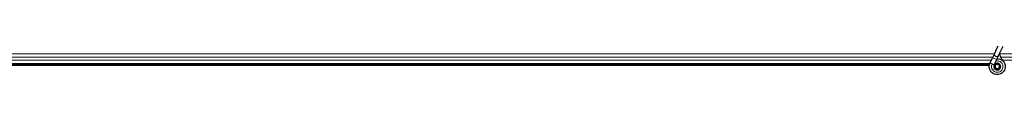
# Model space of a CAD drawing. Units: inches. Extents: x 0.4 to 33.6, y 0.4 to 21.6.
# Drawn here: x 24.4 to 24.9, y 6.3 to 6.3 of the extents above; entities that cross this region are included whole.
import ezdxf

# ---------------------------------------------------------------- set-up
doc = ezdxf.new("R2010")
doc.units = ezdxf.units.IN
doc.header["$MEASUREMENT"] = 0
doc.layers.add('Visible (ANSI)', color=7, linetype='Continuous', lineweight=25)
doc.layers.add('Visible Narrow (ANSI)', color=7, linetype='Continuous', lineweight=18)

msp = doc.modelspace()

# ---------------------------------------------------------------- linework, layer by layer
at = {"layer": 'Visible (ANSI)'}
for p, q in [((24.88815, 6.289834), (24.890202, 6.294236)), ((24.890051, 6.288948), (24.892104, 6.293349)), ((24.886153, 6.285551), (24.887285, 6.287978)), ((24.88815, 6.289834), (24.887285, 6.287978)), ((24.888054, 6.284664), (24.889186, 6.287092)), ((24.889186, 6.287092), (24.890051, 6.288948)), ((24.885939, 6.285021), (23.932951, 6.285021)), ((24.885799, 6.284401), (24.42424, 6.284401)), ((24.885798, 6.284396), (24.425589, 6.284396)), ((24.886111, 6.28546), (24.886153, 6.285551)), ((24.886153, 6.285551), (24.886265, 6.285498)), ((24.886265, 6.285498), (24.887105, 6.285107)), ((24.887105, 6.285107), (24.888056, 6.284663)), ((24.888014, 6.284572), (24.888056, 6.284663)), ((24.888414, 6.284053), (24.888414, 6.283896)), ((24.890416, 6.283453), (24.890433, 6.283489)), ((24.890514, 6.283896), (24.890514, 6.284294))]:
    msp.add_line(p, q, dxfattribs=at)
msp.add_circle((24.889464, 6.283896), 0.00105, dxfattribs=at)
for points, knots in [([(24.88939, 6.28753), (24.889469, 6.287532), (24.889549, 6.287532), (24.890028, 6.287513), (24.89043, 6.28743), (24.891177, 6.28714), (24.891531, 6.28693), (24.892144, 6.286412), (24.892411, 6.286098), (24.892824, 6.285407), (24.892974, 6.285023), (24.89314, 6.284234), (24.893157, 6.28382), (24.893058, 6.283019), (24.892939, 6.282621), (24.892584, 6.281894), (24.892342, 6.281555), (24.891767, 6.280983), (24.891428, 6.280741), (24.890703, 6.280391), (24.89031, 6.280274), (24.889521, 6.280176), (24.889116, 6.280192), (24.888341, 6.280349), (24.887961, 6.280492), (24.887271, 6.280889), (24.886953, 6.281149), (24.886424, 6.28175), (24.886205, 6.282099), (24.885896, 6.282838), (24.885801, 6.283239), (24.885745, 6.284039), (24.885784, 6.284448), (24.885942, 6.28505), (24.886017, 6.28526), (24.886111, 6.28546)], [10.0079024, 10.0079024, 10.0079024, 10.0079024, 10.0385424, 10.0385424, 10.1935171, 10.1935171, 10.3488002, 10.3488002, 10.5043919, 10.5043919, 10.6602921, 10.6602921, 10.8165008, 10.8165008, 10.9730181, 10.9730181, 11.1298687, 11.1298687, 11.2856943, 11.2856943, 11.4382919, 11.4382919, 11.5888354, 11.5888354, 11.7397012, 11.7397012, 11.8920381, 11.8920381, 12.0447951, 12.0447951, 12.1975369, 12.1975369, 12.3502793, 12.3502793, 12.4345169, 12.4345169, 12.4345169, 12.4345169]), ([(24.891997, 6.286528), (24.89178, 6.286989), (24.891549, 6.28741), (24.891188, 6.28811), (24.891044, 6.288398), (24.890716, 6.289128), (24.890583, 6.289526), (24.890512, 6.289867), (24.890507, 6.289892), (24.890503, 6.289916)], [0.2896162, 0.2896162, 0.2896162, 0.2896162, 0.41740041, 0.41740041, 0.51740041, 0.51740041, 0.69073119, 0.69073119, 0.70468099, 0.70468099, 0.70468099, 0.70468099]), ([(24.888014, 6.284572), (24.887941, 6.284416), (24.887893, 6.284245), (24.887855, 6.283901), (24.887864, 6.283723), (24.887938, 6.283384), (24.888004, 6.283219), (24.888183, 6.282922), (24.888298, 6.282787), (24.888563, 6.282563), (24.888716, 6.282471), (24.889039, 6.282344), (24.889213, 6.282307), (24.889553, 6.282291), (24.889724, 6.28231), (24.890039, 6.282398), (24.890187, 6.282466), (24.890453, 6.282639), (24.890574, 6.282747), (24.890783, 6.283), (24.89087, 6.283149), (24.890996, 6.283479), (24.891032, 6.283664), (24.891038, 6.284032), (24.891008, 6.284221), (24.890885, 6.284569), (24.890791, 6.284734), (24.890555, 6.285016), (24.890411, 6.285137), (24.890093, 6.285319), (24.889916, 6.285382), (24.889556, 6.28544), (24.889369, 6.285437), (24.889013, 6.285367), (24.88884, 6.285299), (24.888532, 6.28511), (24.888394, 6.284986), (24.888174, 6.284703), (24.888088, 6.284539), (24.887981, 6.284198), (24.887958, 6.284016), (24.887978, 6.28366), (24.88802, 6.283482), (24.888162, 6.283158), (24.888264, 6.283007), (24.88851, 6.282754), (24.888658, 6.282649), (24.888975, 6.2825), (24.889149, 6.282453), (24.889498, 6.282425), (24.889676, 6.282443), (24.89001, 6.282539), (24.89017, 6.282619), (24.890448, 6.282825), (24.890569, 6.282955), (24.890755, 6.283245), (24.890822, 6.283409), (24.890893, 6.283744), (24.890898, 6.28392), (24.890847, 6.284257), (24.890789, 6.284423), (24.890623, 6.284718), (24.890511, 6.284852), (24.890251, 6.285068), (24.8901, 6.285154), (24.889783, 6.285263), (24.889612, 6.285289), (24.889278, 6.285279), (24.88911, 6.285243), (24.888803, 6.285115), (24.888659, 6.285022), (24.888419, 6.284794), (24.888318, 6.284657), (24.888176, 6.28436), (24.888131, 6.284197), (24.888104, 6.28387), (24.88812, 6.283702), (24.888211, 6.283389), (24.888285, 6.283239), (24.888481, 6.28298), (24.888604, 6.282868), (24.888878, 6.282697), (24.889032, 6.282636), (24.889347, 6.282575), (24.889512, 6.282574), (24.889827, 6.282629), (24.88998, 6.282687), (24.890252, 6.282851), (24.890374, 6.282959), (24.890568, 6.283209), (24.890643, 6.283353), (24.890733, 6.283655), (24.890751, 6.283815), (24.890726, 6.284127), (24.890685, 6.284282), (24.890551, 6.284563), (24.890456, 6.284692), (24.890231, 6.284904), (24.890097, 6.284989), (24.889811, 6.285105), (24.889656, 6.285136), (24.88935, 6.28514), (24.889195, 6.285113), (24.88891, 6.285006), (24.888776, 6.284925), (24.888551, 6.284722), (24.888457, 6.284599), (24.888321, 6.28433), (24.888278, 6.284181), (24.88825, 6.283883), (24.888265, 6.28373), (24.888347, 6.283444), (24.888416, 6.283307), (24.888597, 6.283072), (24.888711, 6.282971), (24.888963, 6.28282), (24.889105, 6.282768), (24.889394, 6.28272), (24.889545, 6.282724), (24.889829, 6.282785), (24.889967, 6.282844), (24.890207, 6.283005), (24.890313, 6.283109), (24.890476, 6.283346), (24.890536, 6.283482), (24.890599, 6.283761), (24.890604, 6.283908), (24.89056, 6.284189), (24.89051, 6.284326), (24.890366, 6.284569), (24.890269, 6.284678), (24.890046, 6.284849), (24.889917, 6.284913), (24.889647, 6.284988), (24.889504, 6.285), (24.889228, 6.284969), (24.889092, 6.284926), (24.888849, 6.284795), (24.888739, 6.284705), (24.888564, 6.284494), (24.888497, 6.284371), (24.888414, 6.284109), (24.888396, 6.283965), (24.888415, 6.283755), (24.888427, 6.28369), (24.888476, 6.283514), (24.888527, 6.283402), (24.888657, 6.283215), (24.888733, 6.283134), (24.888837, 6.283054), (24.888856, 6.28304), (24.888876, 6.283027)], [0, 0, 0, 0, 0.0658611, 0.0658611, 0.1319188, 0.1319188, 0.1979694, 0.1979694, 0.2640202, 0.2640202, 0.330071, 0.330071, 0.3961323, 0.3961323, 0.4602686, 0.4602686, 0.5224495, 0.5224495, 0.5865908, 0.5865908, 0.6565344, 0.6565344, 0.7324788, 0.7324788, 0.8091736, 0.8091736, 0.885549, 0.885549, 0.9616447, 0.9616447, 1.0374598, 1.0374598, 1.1129948, 1.1129948, 1.1882501, 1.1882501, 1.2632261, 1.2632261, 1.3379233, 1.3379233, 1.4123422, 1.4123422, 1.4864833, 1.4864833, 1.560347, 1.560347, 1.633934, 1.633934, 1.7072446, 1.7072446, 1.7802795, 1.7802795, 1.8530391, 1.8530391, 1.925524, 1.925524, 1.9977349, 1.9977349, 2.0696721, 2.0696721, 2.1413365, 2.1413365, 2.2127285, 2.2127285, 2.2838487, 2.2838487, 2.3546979, 2.3546979, 2.4252766, 2.4252766, 2.4955854, 2.4955854, 2.5656252, 2.5656252, 2.6353965, 2.6353965, 2.7049002, 2.7049002, 2.7741368, 2.7741368, 2.8431071, 2.8431071, 2.911812, 2.911812, 2.9802522, 2.9802522, 3.0484284, 3.0484284, 3.1163415, 3.1163415, 3.1839924, 3.1839924, 3.2513819, 3.2513819, 3.3185109, 3.3185109, 3.3853803, 3.3853803, 3.4519911, 3.4519911, 3.5183441, 3.5183441, 3.5844404, 3.5844404, 3.650281, 3.650281, 3.7158669, 3.7158669, 3.7811992, 3.7811992, 3.846279, 3.846279, 3.9111074, 3.9111074, 3.9756855, 3.9756855, 4.0400147, 4.0400147, 4.104096, 4.104096, 4.1679308, 4.1679308, 4.2315204, 4.2315204, 4.294866, 4.294866, 4.3579692, 4.3579692, 4.4208313, 4.4208313, 4.4834538, 4.4834538, 4.5458382, 4.5458382, 4.6079861, 4.6079861, 4.6698991, 4.6698991, 4.7315789, 4.7315789, 4.7930281, 4.7930281, 4.8544792, 4.8544792, 4.8815743, 4.8815743, 4.9284791, 4.9284791, 4.9696598, 4.9696598, 4.9786344, 4.9786344, 4.9786344, 4.9786344]), ([(24.890433, 6.283489), (24.890498, 6.28363), (24.890533, 6.283756), (24.890561, 6.283972), (24.890565, 6.284059), (24.890561, 6.284151)], [0, 0, 0, 0, 0.06502164, 0.06502164, 0.10681648, 0.10681648, 0.10681648, 0.10681648])]:
    msp.add_open_spline(points, degree=3, knots=knots, dxfattribs=at)
at = {"layer": 'Visible Narrow (ANSI)'}
for p, q in [((24.888112, 6.289752), (23.930538, 6.289752)), ((24.887375, 6.288172), (23.931159, 6.288172)), ((24.886768, 6.286871), (23.93183, 6.286871)), ((24.889186, 6.287092), (24.887285, 6.287978)), ((25.202464, 6.289752), (24.890538, 6.289752)), ((25.202464, 6.288172), (24.891159, 6.288172)), ((25.202464, 6.286871), (24.89183, 6.286871)), ((24.886037, 6.285291), (23.93285, 6.285291)), ((24.886115, 6.285458), (24.887062, 6.285016)), ((24.887062, 6.285016), (24.887105, 6.285107)), ((24.887062, 6.285016), (24.88801, 6.284574)), ((24.890416, 6.283453), (24.890499, 6.283414)), ((24.890514, 6.283451), (24.890433, 6.283489))]:
    msp.add_line(p, q, dxfattribs=at)
msp.add_ellipse((24.889101, 6.289391), major_axis=(-0.000951, 0.000443), ratio=0.819093, start_param=0, end_param=3.1415927, dxfattribs=at)
msp.add_open_spline([(24.888866, 6.286402), (24.889493, 6.286552), (24.890181, 6.28647), (24.890749, 6.286153), (24.891504, 6.285732), (24.892025, 6.284909), (24.89208, 6.284039), (24.892107, 6.283611), (24.892028, 6.283176), (24.891849, 6.282784), (24.891512, 6.282044), (24.890809, 6.281476), (24.890009, 6.281305), (24.889454, 6.281186), (24.888859, 6.281254), (24.888344, 6.281495), (24.887546, 6.281867), (24.886959, 6.282661), (24.886839, 6.283534), (24.88677, 6.284036), (24.886848, 6.284557), (24.887062, 6.285016)], degree=3, knots=[22.8914809, 22.8914809, 22.8914809, 22.8914809, 23.6431824, 23.6431824, 23.6431824, 24.6420847, 24.6420847, 24.6420847, 25.1327412, 25.1327412, 25.1327412, 26.0598496, 26.0598496, 26.0598496, 26.7035376, 26.7035376, 26.7035376, 27.7007815, 27.7007815, 27.7007815, 28.2743339, 28.2743339, 28.2743339, 28.2743339], dxfattribs=at)

doc.saveas('drawing.dxf')
